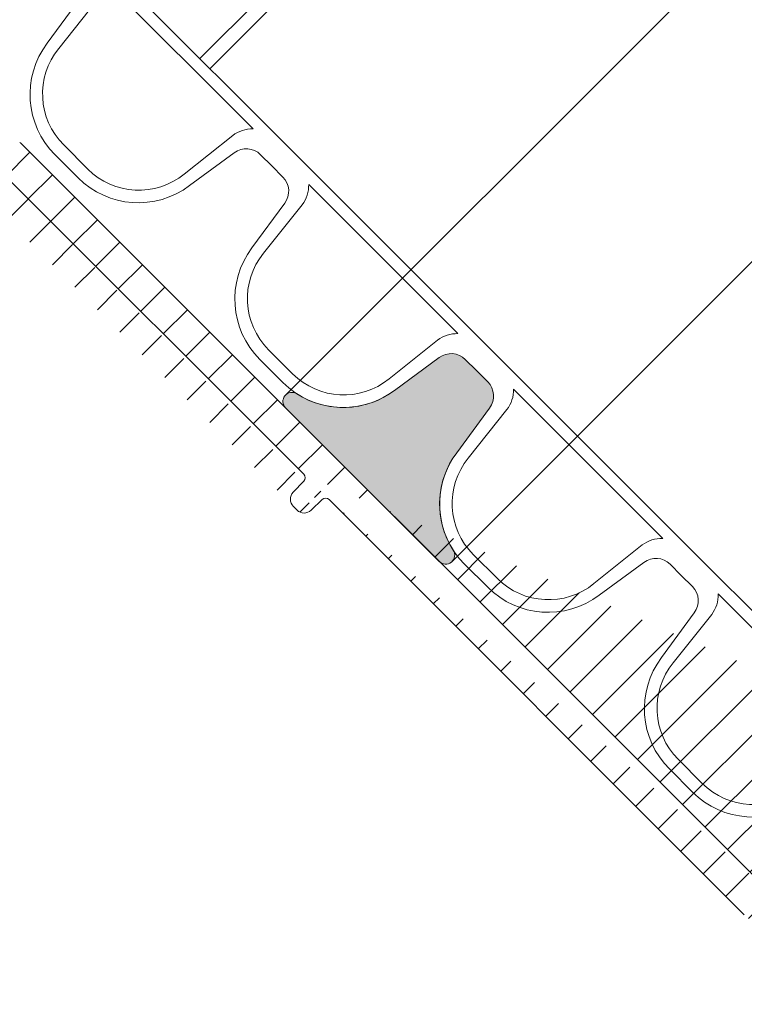
# Model space of a CAD drawing. Units: millimetres. Extents: x 0 to 21000, y 0 to 14850.
# Drawn here: x 2975 to 3047, y 3080 to 3179 of the extents above; entities that cross this region are included whole.
import ezdxf

# ---------------------------------------------------------------- set-up
doc = ezdxf.new("R2010")
doc.units = ezdxf.units.MM
doc.header["$LTSCALE"] = 333.33333
doc.linetypes.add('VERDECKT2', pattern=[4.762499999999999, 3.175, -1.5875])
doc.layers.add('FRW-Kontur', color=7, linetype='Continuous', lineweight=15)
doc.layers.add('FRW-Schraff', color=7, linetype='Continuous', lineweight=15)
doc.styles.get("Standard").update_dxf_attribs({"font": 'SIMPLEX.shx'})

# ---------------------------------------------------------------- blocks, each defined once
blk = doc.blocks.new('Bogen 45° DN200')
at = {"lineweight": 5}
h = blk.add_hatch(dxfattribs=at)
h.set_pattern_fill('ANSI31', color=0, scale=0.001, angle=90, style=0)
h.set_pattern_definition([(135, (-180.3729284749453, -117.7483908281317), (-0.002245064030267288, -0.002245064030267288), [])])
edge = h.paths.add_edge_path(flags=17)
edge.add_arc((0.01256319472702216, -0.1055000000000064), 0.0009999999999997693, 3.066485501153305, 90)
edge.add_arc((0.01256319472702216, -0.1055000000000064), 0.0009999999999997693, 3.066485501153295, 90, ccw=False)
h.paths.add_polyline_path([(0.1639386455332215, -0.0417982352657873), (0.1646068995935366, -0.04112998120541533)], flags=17)
edge = h.paths.add_edge_path()
edge.add_arc((-0.1058683475024509, -0.1201000000000079), 0.001, 90, 105.0000000000889)
edge.add_arc((-0.1050257715178304, -0.126499999999993), 0.004, 90, 104.999999999981)
edge.add_arc((-0.1249266806472633, -0.1307971563494732), 0.00300000000000018, 105.0000000000079, 179.0000000000113)
edge.add_arc((-0.1284743921067957, -0.133499999999998), 0.0005, 270.0000000002345, 359.0000000000764)
edge.add_arc((-0.1293851251684828, -0.133499999999998), 0.0005000000000009095, 180, 270)
edge.add_line((-0.1284743921067957, -0.1340000000000146), (-0.1293851251683691, -0.1339999999999861))
edge.add_line((-0.127926223732743, -0.1307447991301558), (-0.1279744682592536, -0.1335087262032175))
edge.add_line((-0.1298851251684709, -0.1258836634939939), (-0.1298851251684709, -0.133499999999998))
edge.add_arc((-0.1293851251684828, -0.1258836634939939), 0.0005000000000002359, 105.0000000000889, 179.9999999999479)
edge.add_line((-0.1295145346909976, -0.1254007005808546), (-0.1061271665474806, -0.1191340741737008))
edge.add_line((-0.1060610476982902, -0.12263629669485), (-0.1257031377825797, -0.1278993788706089))
edge.add_arc((-0.04809141134217043, -0.1229999999999905), 0.0005000000000011369, 90, 178.9999999999982)
edge.add_line((-0.04859133518971248, -0.1229912737967709), (-0.04861797473643037, -0.124517452406451))
edge.add_arc((-0.05015242790534558, -0.1245000000000118), 0.001000000000000464, 180.9999999999887, 270)
edge.add_arc((-0.0516788389948033, -0.1229999999999905), 0.0004999999999997795, 1.000000000001762, 90)
edge.add_line((-0.05117891514726125, -0.1229912737967709), (-0.05115227560054336, -0.124517452406451))
edge.add_line((-0.05015242790534558, -0.1254999999999882), (-0.04961782243151447, -0.1254999999999882))
edge.add_arc((-0.04961782243151447, -0.1245000000000118), 0.001, 270, 359.0000000000113)
edge.add_line((-0.1050257715178304, -0.1225000000000023), (-0.0516788389948033, -0.1225000000000023))
edge.add_line((-0.1058683475024509, -0.1191000000000031), (-0.0008390996312073185, -0.1191000000000031))
edge.add_line((-0.0005107086459474885, -0.1225000000000023), (-0.04809141134217043, -0.1225000000000023))
edge.add_arc((0.09751194316561396, -0.08858565361296655), 0.001000000000000136, 113.2272550992372, 199.4335144988763)
edge.add_arc((0.0926176672105612, -0.09061292909157714), 0.0009999999999994935, 25.56648550112511, 111.7727449008005)
edge.add_arc((0.08479334877745259, -0.09355779402321218), 0.0009999999999999079, 109.477255099254, 195.6835144988563)
edge.add_arc((0.07977696168268267, -0.09526062798661883), 0.0009999999999989477, 21.81648550112694, 108.0227449007399)
edge.add_arc((0.0152110572194033, 0.1031847099999936), 0.2076847099999996, 288.2810010404519, 289.2189989595436)
edge.add_arc((0.06665977503962495, -0.09905855347852821), 0.0009999999999996368, 18.066485501137, 104.2727449007958)
edge.add_arc((0.0152110572194033, 0.1031847099999936), 0.2076847099999996, 284.5310010404406, 285.4689989595468)
edge.add_arc((0.07177679233427625, -0.0976874528267615), 0.001000000000000011, 105.7272550992738, 191.9335144988814)
edge.add_arc((0.0152110572194033, 0.1031847099999936), 0.2076847099999993, 285.7272550992568, 288.0227449007398)
edge.add_arc((0.08675935598171236, -0.1061087287969542), 0.0005000000000001996, 288.7499999999113, 375.6835144988825)
edge.add_arc((0.08585774828827653, -0.106414783368308), 0.0004999999999999595, 201.8164855011575, 288.7500000000349)
edge.add_line((0.08692007571437443, -0.1065821938616978), (0.08601846802105229, -0.1068882484330516))
edge.add_arc((0.07291771975735628, -0.1103400981089919), 0.0005000000000003809, 284.9999999999542, 371.9335144988277)
edge.add_arc((0.07199802554850976, -0.1105865294295256), 0.0005000000000000921, 198.0664855010695, 284.9999999999811)
edge.add_line((0.07304712927987111, -0.1108230610221312), (0.07212743507102459, -0.1110694923426649))
edge.add_line((0.08724074076451416, -0.1059735670754378), (0.08383057921207637, -0.0938281174662734))
edge.add_line((0.08539355882021482, -0.1066006008532838), (0.08070534061891976, -0.0948889930166672))
edge.add_line((0.07152267690071312, -0.1107415896212274), (0.06761047233510453, -0.09874843309512471))
edge.add_line((0.07340691385775244, -0.110236709850227), (0.07079840413325655, -0.09789422934429126))
edge.add_arc((0.0152110572194033, 0.1031847099999936), 0.2076847099999996, 289.4772550992539, 291.7727449007443)
edge.add_arc((0.007038801099042757, -0.1049999999999898), 0.0005, 90, 167.6988196176174)
edge.add_arc((-0.0008390996312073185, -0.1180999999999983), 0.00100000000000164, 327.0451646732176, 350.0000000000078)
edge.add_arc((-0.0008390996312073185, -0.1180999999999983), 0.001, 270.0000000000521, 327.0451646732176)
edge.add_line((0, -0.1191000000000031), (0, -0.1186439777651458))
edge.add_arc((-0.0005107086459474885, -0.1185000000000116), 0.003999999999999773, 270, 347.6988196176956)
edge.add_line((0.006550280506303352, -0.1048934747425676), (0.003397456095854068, -0.1193522020595594))
edge.add_line((0.0001457081218632084, -0.1182736481776772), (0.002696849353810649, -0.1038054072893431))
edge.add_arc((0.006636080365865382, -0.1045000000000016), 0.004, 90, 169.9999999999934)
edge.add_line((0.006636080365865382, -0.1005000000000109), (0.01209197286084418, -0.1005000000000109))
edge.add_arc((0.05882897474452875, -0.1136571214117623), 0.0005000000000003987, 281.2499999999975, 368.1835144987997)
edge.add_line((0.05892651990563991, -0.1141475140519788), (0.05799267745317138, -0.1143332668649464))
edge.add_arc((0.05332227708822757, -0.1019904422672653), 0.001000000000000346, 14.31648550110732, 100.5227449007687)
edge.add_arc((0.0152110572194033, 0.1031847099999936), 0.2076847099999998, 278.2272550992553, 280.5227449007454)
edge.add_arc((0.04360945927339799, -0.1161698735856191), 0.0005000000000008502, 190.5664855011147, 277.4999999998806)
edge.add_arc((0.04455345111261977, -0.1160455947022854), 0.0005000000000011024, 277.4999999999725, 364.4335144988154)
edge.add_line((0.04461871420869556, -0.1165413171329703), (0.04367472236947378, -0.1166655960163041))
edge.add_line((0.04505195496551551, -0.1160069435875926), (0.04407677838628388, -0.1034295758716723))
edge.add_arc((0.03982158104247446, -0.1040437395549247), 0.000999999999999668, 10.56648550113128, 96.77274490074191)
edge.add_arc((0.03150168266529363, -0.1048631780218727), 0.000999999999999397, 94.47725509927461, 180.6835144989204)
edge.add_arc((0.02621549895548014, -0.1052096528073037), 0.000999999999999444, 6.816485501087413, 93.02274490076867)
edge.add_arc((0.0152110572194033, 0.1031847099999936), 0.2076847099999999, 274.4772550992484, 276.7727449007419)
edge.add_arc((0.03015227884532123, -0.1174952901712061), 0.0004999999999997131, 273.7500000000011, 360.6835144989204)
edge.add_line((0.03018498040989925, -0.1179942196328341), (0.0292348815017931, -0.1180564924052874))
edge.add_arc((0.02920217993721508, -0.1175575629436594), 0.0004999999999997287, 186.8164855010874, 273.7500000000011)
edge.add_line((0.03065224326712723, -0.1174893255234508), (0.03050175382190901, -0.1048751073174117))
edge.add_line((0.02870571423761703, -0.1176169077764939), (0.02720843035456255, -0.1050909631416346))
edge.add_line((0.04311793788281193, -0.1162615617669189), (0.04080462382376027, -0.1038603631923252))
edge.add_arc((0.04507378609207535, -0.1033522736423151), 0.000999999999999461, 98.22725509922907, 184.4335144988809)
edge.add_line((0.05741065998051909, -0.1139665131316292), (0.05429122171142353, -0.1017431644534668))
edge.add_arc((0.0585180127292233, -0.1009569461906494), 0.00100000000000034, 101.9772550992489, 188.183514498864)
edge.add_line((0.0593238833586156, -0.1135859493401767), (0.05752819550116328, -0.1010992903338206))
edge.add_arc((0.05789513229217391, -0.1138428742247299), 0.0005000000000000772, 194.3164855011239, 281.250000000024)
edge.add_line((0.01161814077181589, -0.1045000000000016), (0.01256319472702216, -0.1045000000000016))
edge.add_arc((0.01785982027934097, -0.1054831894048505), 0.0009999999999998738, 90.72725509925756, 176.9335144989119)
edge.add_arc((0.01568712597327249, -0.117999999999995), 0.0005, 270, 356.9335144988467)
edge.add_arc((0.0147349884656478, -0.117999999999995), 0.0004999999999997742, 183.0664855011533, 270)
edge.add_line((0.01568712597327249, -0.1185000000000116), (0.0152110572194033, -0.1185000000000116))
edge.add_line((0.0152110572194033, -0.1185000000000116), (0.0147349884656478, -0.1185000000000116))
edge.add_line((0.01423570439942523, -0.1180267473606875), (0.01356176285935362, -0.1054465052786213))
edge.add_line((0.01618641003938137, -0.1180267473606875), (0.0168612521471232, -0.1054296946834938))
edge.add_line((0.01161814077181589, -0.1045000000000016), (0.007038801099042757, -0.1045000000000016))
edge.add_arc((0.0152110572194033, 0.1031847099999936), 0.20768471, 270.7272550992576, 273.0227449007426)
edge.add_arc((0.0152110572194033, 0.1031847099999936), 0.2076847099999996, 281.9772550992489, 284.2727449007519)
edge.add_arc((0.0152110572194033, 0.1031847099999936), 0.2037085903319292, 269.1226813115393, 315.9266363702523)
edge.add_arc((0.1830321509814894, -0.0419380342657405), 0.001000000000002098, 234.9999999999349, 257.9548353267338)
edge.add_arc((0.1830321509814894, -0.0419380342657405), 0.001000000000001888, 257.9548353267338, 314.9999999999079)
edge.add_line((0.1828234683086976, -0.04291601767158681), (0.1831459247233624, -0.04323847408622328))
edge.add_arc((0.183082786201453, -0.04245308447073626), 0.003999999999999538, 237.3011803823062, 315)
edge.add_arc((0.168198535120041, -0.0382454524600746), 0.0005000000000004838, 57.30118038233336, 135)
edge.add_arc((0.1681297482908803, -0.03760713250812842), 0.00399999999999904, 54.99999999999091, 135)
edge.add_line((0.1653013211661118, -0.03477870538335992), (0.1615674252774397, -0.03851260127200362))
edge.add_line((0.1809218942656798, -0.04581917211694986), (0.1684686466120411, -0.03782469150428369))
edge.add_line((0.1704240540362889, -0.0343305243309544), (0.1824585745451941, -0.04275718631004111))
edge.add_line((0.167844981729445, -0.03789189906947854), (0.1646068995935366, -0.04112998120541533))
edge.add_arc((0.1646457523142999, -0.042505342046951), 0.001000000000000008, 134.999999999954, 221.9335144989173)
edge.add_arc((0.1712756341111117, -0.05355312977991389), 0.0004999999999994557, 228.0664855011945, 315.0000000000737)
edge.add_arc((0.1719488969993108, -0.05287986689162949), 0.000500000000000406, 315.0000000000737, 401.9335144988251)
edge.add_line((0.1723024503899069, -0.05323342028222555), (0.1716291875017077, -0.05390668317050995))
edge.add_arc((0.1608885855830522, -0.04623873500656828), 0.000999999999999333, 48.06648550111959, 134.2727449007524)
edge.add_line((0.1709415002022752, -0.05392509016894564), (0.1615568534006115, -0.04549481422853319))
edge.add_line((0.1723208573883994, -0.05254573298284981), (0.1639018315363501, -0.04317360986453878))
edge.add_arc((0.1614061975623144, -0.06279686584315414), 0.0004999999999996654, 311.2500000000371, 398.1835144989248)
edge.add_line((0.1617358704697835, -0.06317278574690022), (0.1610200155893153, -0.0638005736279581))
edge.add_arc((0.1606903426818462, -0.06342465372424044), 0.0005000000000001123, 224.316485501154, 311.2500000000371)
edge.add_arc((0.1547868089468238, -0.05195367247682725), 0.001000000000000128, 131.9772550992722, 218.1835144988981)
edge.add_arc((0.1508039179286698, -0.0554465741543595), 0.000999999999999109, 44.31648550110681, 130.5227449007851)
edge.add_arc((0.1443414308706679, -0.06075020021893351), 0.00100000000000078, 128.2272550992867, 214.4335144988858)
edge.add_arc((0.1494820866178088, -0.07258273079474975), 0.0005000000000000493, 220.566485501163, 307.5000000000286)
edge.add_arc((0.1502374680899266, -0.07200310620495998), 0.0004999999999990967, 307.5000000000088, 394.4335144989549)
edge.add_line((0.150541848804437, -0.0723997828750953), (0.1497864673323193, -0.07297940746488507))
edge.add_line((0.1506498595330186, -0.07172038143133364), (0.1435166479842565, -0.06131564976621462))
edge.add_line((0.1491022606977594, -0.0729078957842546), (0.1408982726683234, -0.06332479981082884))
edge.add_arc((0.1333430967100639, -0.06884473350771714), 0.001000000000000061, 124.4772550992709, 210.6835144988902)
edge.add_arc((0.1289383647209661, -0.07178788132856084), 0.001000000000000192, 36.81648550108765, 123.0227449007603)
edge.add_arc((0.0152110572194033, 0.1031847099999936), 0.2076847099999995, 304.4772550992582, 306.7727449007468)
edge.add_arc((0.140138620828111, -0.06397512978986697), 0.001000000000000271, 40.56648550115261, 126.7727449007386)
edge.add_arc((0.0152110572194033, 0.1031847099999936), 0.2076847099999988, 308.2272550992541, 310.5227449007515)
edge.add_arc((0.1218389030203753, -0.07620261030896813), 0.0009999999999992285, 120.7272550992872, 206.9335144988794)
edge.add_arc((0.1172511108233039, -0.0788513733689058), 0.00100000000000032, 33.06648550110287, 119.2727449007348)
edge.add_arc((0.0152110572194033, 0.1031847099999936), 0.2076847099999998, 300.7272550992493, 303.0227449007405)
edge.add_arc((0.1376988613923231, -0.08098814469946092), 0.0004999999999996638, 216.8164855011202, 303.7500000001513)
edge.add_arc((0.1384905347966878, -0.08045916544244847), 0.000499999999999975, 303.7500000000492, 390.6835144988626)
edge.add_line((0.138768319913197, -0.08087490024860244), (0.1379766465088323, -0.0814038795056149))
edge.add_arc((0.1262156998541286, -0.0881288334117869), 0.0005000000000006318, 299.9999999999545, 386.9335144988502)
edge.add_arc((0.1253911245846666, -0.08860490216559924), 0.0005000000000002508, 213.0664855011498, 300.000000000026)
edge.add_line((0.1264656998541795, -0.08856184611366302), (0.1256411245846039, -0.08903791486750379))
edge.add_arc((0.1098781125251662, -0.08279232306460926), 0.0009999999999992257, 116.9772550992526, 203.1835144988786)
edge.add_arc((0.1126115798133469, -0.09540038706839482), 0.0005000000000002209, 209.3164855010939, 296.2500000000953)
edge.add_arc((0.1134655259901365, -0.09497926741721585), 0.0005000000000008793, 296.2500000000371, 383.1835144989079)
edge.add_line((0.1136866703352553, -0.09542770378800469), (0.1128327241584657, -0.09584882343915524))
edge.add_line((0.1139251503144578, -0.09478242870028453), (0.1089588638764099, -0.08318600049852876))
edge.add_arc((0.1051269057506943, -0.08513535895357904), 0.001000000000000205, 29.31648550118133, 115.5227449006945)
edge.add_arc((0.0152110572194033, 0.1031847099999936), 0.2076847099999992, 293.2272550992481, 295.5227449007411)
edge.add_arc((0.09941495105113063, -0.1013455000982049), 0.0004999999999996932, 205.5664855011426, 292.5000000000481)
edge.add_arc((0.100294611406639, -0.1009811328486876), 0.0005000000000001514, 292.4999999999211, 379.4335144989834)
edge.add_line((0.1004859531227567, -0.1014430726149556), (0.09960629276736199, -0.1018074398644444))
edge.add_line((0.09896390849337422, -0.1015612791774458), (0.0935197523261877, -0.0901813709330952))
edge.add_line((0.1007661255080166, -0.1008147764476348), (0.0965689149628588, -0.08891836641510054))
edge.add_line((0.1121756155993126, -0.09564520374277663), (0.1059988341788767, -0.08464572560484385))
edge.add_line((0.1389205343629101, -0.08020401769510954), (0.1324830975773921, -0.06935502900242341))
edge.add_line((0.1372985819008363, -0.08128777168204238), (0.1297389237039397, -0.07118862736339793))
edge.add_line((0.1249721055800137, -0.08887770809252515), (0.1180891488326097, -0.07830576151511082))
edge.add_line((0.1266614662195025, -0.08790235527254708), (0.1209473702897412, -0.07665556658741934))
edge.add_arc((0.0152110572194033, 0.1031847099999936), 0.2076847099999998, 296.9772550992525, 299.2727449007464)
edge.add_line((0.1603325968059153, -0.06377396431429361), (0.1515194096801906, -0.05474795297422475))
edge.add_line((0.1617992149587053, -0.06248777471412836), (0.1540007741538147, -0.05257185473490722))
edge.add_arc((0.0152110572194033, 0.1031847099999936), 0.2076847099999989, 311.9772550992469, 314.2727449007432)
edge.add_line((0.1859112133262215, -0.04528151159547633), (0.227334025449295, -0.003858699472374383))
edge.add_line((0.1837392577626815, -0.04264514104693262), (0.258006151155314, 0.0316217523457567))
edge.add_arc((0.2848173617636576, 0.03806828765596038), 0.0005000000000002451, 314.9999999999079, 404.9999999999999)
edge.add_arc((0.2841733762400054, 0.03742430213225134), 0.0005000000000014084, 225.9999999997672, 314.9999999997789)
edge.add_line((0.2851709151542536, 0.03771473426536431), (0.2845269296304878, 0.03707074874165528))
edge.add_line((0.2838260470547311, 0.03706463223210221), (0.2818375414468619, 0.03898490977630331))
edge.add_line((0.2851709151542536, 0.03842184104655644), (0.2797853519631417, 0.04380740423775364))
edge.add_arc((0.2797535663354438, 0.03682689037529485), 0.003000000000000615, 45.99999999998832, 119.9999999999997)
edge.add_arc((0.2794317985725456, 0.04345385084715758), 0.0004999999999997629, 45, 119.9999999999209)
edge.add_arc((0.2587132579365061, 0.03091464556456458), 0.001000000000000809, 119.99999999991, 135)
edge.add_arc((0.2626429501437997, 0.02579337097262169), 0.003999999999999343, 120.0000000000034, 135)
edge.add_line((0.2782535663354793, 0.03942496658663686), (0.2606429501437333, 0.02925747258774436))
edge.add_line((0.2582132579365179, 0.03178067096834525), (0.2791817985724947, 0.04388686354906213))
edge.add_line((0.2305346814250697, -0.004900684183695603), (0.2309127045808737, -0.004522661027948516))
edge.add_arc((0.2302055977996815, -0.003815554246756392), 0.0009999999999992042, 315, 404.0000000000221)
edge.add_arc((0.2276875788398911, -0.004212252862970445), 0.0004999999999995187, 46.00000000002516, 135)
edge.add_arc((0.2302242732600916, -0.001675558442741476), 0.0005000000000024962, 134.9999999998342, 223.9999999998102)
edge.add_line((0.2291329162734428, -0.00491291720285858), (0.2280349080250517, -0.003852582962792894))
edge.add_arc((0.2298275746438776, -0.004193577402503479), 0.0009999999999995056, 225.9999999999802, 315)
edge.add_line((0.2309249375999798, -0.003120895876293162), (0.2298646033599425, -0.00202288762795888))
edge.add_line((0.2598145230190312, 0.02862179809736176), (0.2298707198694956, -0.001322005052145414))
at = {"color": 0, "linetype": 'Continuous'}
for p, q in [((0.1837392577626815, -0.04264514104693262), (0.258006151155314, 0.0316217523457567)), ((0.2598145230190312, 0.02862179809736176), (0.2298707198694956, -0.001322005052145414)), ((0.2309249375999798, -0.003120895876293162), (0.2298646033599425, -0.00202288762795888)), ((0.1859112133262215, -0.04528151159547633), (0.227334025449295, -0.003858699472374383)), ((0.2291329162734428, -0.00491291720285858), (0.2280349080250517, -0.003852582962792894)), ((0.2305346814250697, -0.004900684183695603), (0.2309127045808737, -0.004522661027948516))]:
    blk.add_line(p, q, dxfattribs=at)
for centre, radius, start, end in [((0.2587132579365061, 0.03091464556456458), 0.001000000000000809, 119.99999999991, 135), ((0.2302242732600916, -0.001675558442741476), 0.0005000000000024962, 134.9999999998342, 223.9999999998067), ((0.2276875788398911, -0.004212252862970445), 0.0004999999999995187, 46.00000000002516, 135), ((0.2302055977996815, -0.003815554246756392), 0.0009999999999992042, 315, 44.00000000002207), ((0.2298275746438776, -0.004193577402503479), 0.0009999999999995056, 225.9999999999802, 315)]:
    blk.add_arc(centre, radius, start, end, dxfattribs=at)
at = {"color": 7}
for tag, p in [('BEZ_1', (-0.1298851251684709, -0.2506226084743446)), ('BEZ_2', (-0.1298851251684709, -0.330943208771231))]:
    blk.add_attdef(tag, p, '', height=0.050000000015, dxfattribs=at)
blk = doc.blocks.new('RE_rob+A-p_DN200_P10')
at = {"color": 0, "lineweight": 13}
blk.add_line((-0.01445000000001073, -0.1004999999999967), (0.01445000000001073, -0.1004999999999967), dxfattribs=at)
blk.add_lwpolyline([(0.008861414767238784, -0.1097474752667154, -0.3840695259198321), (0.001700319828216834, -0.1161999999999921), (-0.001700319828216834, -0.1161999999999921, -0.3840695259197006), (-0.008861414767210363, -0.1097474752667438), (-0.00955474831911829, -0.1036050783735192, 0.1719038478833744), (-0.01052905316620922, -0.1017000000000081), (0.01052905316620922, -0.1017000000000081, 0.1719038478840903), (0.00955474831911829, -0.1036050783735192)], format="xyb", close=True, dxfattribs=at)
blk.add_lwpolyline([(0.01445000000001073, -0.1029999999999944), (0.01287270706691857, -0.1029999999999944, 0.3737021643288497), (0.01089234963333752, -0.1047203852019862), (0.01004970635699465, -0.1101883628915061, -0.3737021643288497), (0.001633187264275193, -0.1174999999999784), (-0.001633187264275193, -0.1174999999999784, -0.3737021643288497), (-0.01004970635699465, -0.1101883628915346), (-0.01089234963333752, -0.1047203852019862, 0.3737021643288497), (-0.01287270706691857, -0.1029999999999944), (-0.01445000000001073, -0.1029999999999944)], format="xyb", dxfattribs=at)
blk = doc.blocks.new('*U65')
at = {"color": 0}
blk.add_blockref('RE_rob+A-p_DN200_P10', (0, 0), dxfattribs=at)
blk = doc.blocks.new('*U66')
at = {"color": 0, "linetype": 'ByBlock', "lineweight": -2}
for p in [(0, 0), (0.0289, 0), (0.0578, 0), (0.0867, 0)]:
    blk.add_blockref('*U65', p, dxfattribs=at)
blk = doc.blocks.new('rob+A-p_DN200_P10_[0.29m]')
at = {"color": 0}
blk.add_blockref('*U66', (0.01445000000001073, 0), dxfattribs=at)
blk = doc.blocks.new('PDR_DN200_P10_verd')
at = {"lineweight": 5}
h = blk.add_hatch(color=0, dxfattribs=at)
edge = h.paths.add_edge_path()
edge.add_arc((-0.01084201835425295, -0.1181951663212621), 0.000904833678769392, 102.1209770995088, 269.9999999999674)
edge.add_line((-0.01084201835425347, -0.1191000000000315), (0.01084201835422505, -0.1191000000000173))
edge.add_arc((0.01084201835422497, -0.118195166321258), 0.0009048336787593064, 270.0000000000049, 437.879022902223)
edge.add_arc((0.01281681273572612, -0.1089999999999847), 0.008499999999997959, 188.0367014150568, 257.8790229012777, ccw=False)
edge.add_line((0.004400293643016084, -0.1101883628915346), (0.003557650366673215, -0.1047203852019862))
edge.add_arc((0.001577292933093356, -0.1049999999999945), 0.002000000000000049, 8.036701414953821, 90.00000000003408)
edge.add_line((0.001577292933092167, -0.1029999999999944), (0, -0.1029999999999944))
edge.add_line((0, -0.1029999999999944), (-0.001577292933092167, -0.1029999999999944))
edge.add_arc((-0.001577292933093356, -0.1049999999999945), 0.002000000000000043, 89.99999999996594, 171.9632985850462)
edge.add_line((-0.003557650366673215, -0.1047203852019862), (-0.004400293643016084, -0.1101883628915061))
edge.add_arc((-0.01281681273571678, -0.1089999999999839), 0.008499999999984846, 282.120977098285, 351.9632985851187, ccw=False)
at = {"color": 0, "linetype": 'VERDECKT2', "lineweight": 13, "ltscale": 0.5}
for p, q in [((-0.01174685203304193, 0.1181951663212715), (-0.01174179490669758, -0.1182906971642836)), ((0.01174685203298509, 0.1181951663212573), (0.01174179490661231, -0.1182906971642836))]:
    blk.add_line(p, q, dxfattribs=at)
at = {"color": 0, "lineweight": 5}
blk.add_lwpolyline([(-0.01103201219424932, -0.1173105046192546, 0.899448683752357), (-0.01084201835425347, -0.1191000000000315), (0.01084201835422505, -0.1191000000000315, 0.8994486837662459), (0.01103201219419248, -0.1173105046192546, -0.3145425539028924), (0.004400293643016084, -0.1101883628915346), (0.003557650366673215, -0.1047203852019862, 0.3737021643288497), (0.001577292933092167, -0.1029999999999944), (0, -0.1029999999999944), (-0.001577292933092167, -0.1029999999999944, 0.3737021643288497), (-0.003557650366673215, -0.1047203852019862), (-0.004400293643016084, -0.1101883628915061, -0.3145425539058309)], format="xyb", close=True, dxfattribs=at)
at = {"color": 7}
for tag, p in [('BEZ_1', (0, -0.2918271680565852)), ('BEZ_2', (0, -0.3721477683534715))]:
    blk.add_attdef(tag, p, '', height=0.050000000015, dxfattribs=at)
blk = doc.blocks.new('Anschluss-Set_SediPoint')
at = {"color": 0, "xscale": -1, "rotation": 314.9999999998814}
blk.add_blockref('rob+A-p_DN200_P10_[0.29m]', (-0.4807655882756308, -1.168922056447343), dxfattribs=at)
at = {"color": 0, "xscale": -1}
blk.add_blockref('Bogen 45° DN200', (-0.3818360811917501, -1.20989999999972), dxfattribs=at)
at = {"color": 0, "rotation": 314.9999999998814}
blk.add_blockref('PDR_DN200_P10_verd', (-0.521636360228058, -1.128051284494688), dxfattribs=at)

msp = doc.modelspace()

# ---------------------------------------------------------------- hatches: boundary and pattern name
at = {"layer": 'FRW-Schraff', "lineweight": 5}
h = msp.add_hatch(dxfattribs=at)
h.set_pattern_fill('JIS_LC_20', color=141, scale=5, style=0)
h.set_pattern_definition([(45, (-17930.28062429968, -70.91352290161376), (-70.71067811865476, 70.71067811865476), []), (45, (-17928.28062429968, -70.91352290161376), (-70.71067811865476, 70.71067811865476), [])])
edge = h.paths.add_edge_path()
edge.add_arc((3218.172069334425, 3237.885150404274), 203.7085903319349, 224.0733510746724, 270.8773186884622)
edge.add_line((3221.291153692982, 3034.200440404269), (3226.74704618796, 3034.200440404269))
edge.add_arc((3226.747046187957, 3030.200440404249), 3.999999999997783, 9.999999999808097, 89.9999999998982, ccw=False)
edge.add_line((3230.686277200017, 3030.895033114908), (3233.237418431965, 3016.426792226745))
edge.add_arc((3234.222226185033, 3016.600440404423), 1.000000000022972, 189.9999999999442, 212.954835335717)
edge.add_arc((3234.222226185033, 3016.600440404281), 0.999999999996008, 212.9548353269384, 269.9999999991858)
edge.add_line((3234.222226185033, 3015.600440404276), (3280.341108198307, 3015.600440403538))
edge.add_arc((3280.34110819819, 3016.505274081645), 0.9048336781027899, 102.12097709451513, 270.00000000472426, ccw=False)
edge.add_arc((3278.366313817533, 3025.700440402423), 8.49999999999042, 270, 282.1209770944138, ccw=False)
edge.add_line((3278.366313817533, 3017.200440402425), (3275.099939288983, 3017.200440402425))
edge.add_arc((3275.099939288928, 3025.700440402423), 8.500000000004615, 188.0367014149519, 270, ccw=False)
edge.add_line((3266.683420196234, 3024.512077510897), (3265.840776919862, 3029.98005520046))
edge.add_arc((3263.860419486286, 3029.700440402414), 2.000000000000611, 8.036701416280152, 90.00000000010178)
edge.add_line((3263.860419486286, 3031.700440402396), (3262.283126553222, 3031.700440402396))
edge.add_line((3262.28312655328, 3031.700440402396), (3260.705833620161, 3031.700440402396))
edge.add_arc((3260.705833620159, 3029.700440402414), 2.000000000001556, 90, 171.9632985848821)
edge.add_line((3258.725476186577, 3029.980055200404), (3257.882832910262, 3024.51207751087))
edge.add_arc((3249.466313817516, 3025.700440402396), 8.49999999999058, 270.00000000002393, 351.9632985850643, ccw=False)
edge.add_line((3249.466313817516, 3017.200440402425), (3246.19993928891, 3017.200440402425))
edge.add_arc((3246.199939288963, 3025.700440402423), 8.500000000004615, 188.0367014149519, 270, ccw=False)
edge.add_line((3237.783420196276, 3024.512077510897), (3236.940776919904, 3029.98005520046))
edge.add_arc((3234.96041948632, 3029.700440402414), 2.000000000000611, 8.036701416280152, 90)
edge.add_line((3234.96041948632, 3031.700440402396), (3233.383126553257, 3031.700440402396))
edge.add_line((3233.383126553257, 3031.700440402396), (3233.383126553257, 3034.200440402394))
edge.add_line((3233.383126553257, 3034.200440402394), (3367.761641044715, 3034.200440403729))
edge.add_line((3367.761641044657, 3034.200440403729), (3522.383126551309, 3034.200440403729))
edge.add_line((3522.383126551314, 3034.200440403729), (3522.383126551314, 3031.700440403731))
edge.add_line((3522.383126551314, 3031.700440403731), (3520.805833618195, 3031.700440403731))
edge.add_arc((3520.805833618193, 3029.700440403722), 2.000000000001556, 90, 171.9632985848821)
edge.add_line((3518.825476184611, 3029.980055201739), (3517.982832908239, 3024.512077512176))
edge.add_arc((3509.566313815551, 3025.70044040376), 8.500000000003824, 270, 351.9632985847746, ccw=False)
edge.add_line((3509.566313815551, 3017.200440403762), (3506.299939287001, 3017.200440403762))
edge.add_arc((3506.299939286997, 3025.700440403731), 8.499999999989072, 188.0367014150487, 270, ccw=False)
edge.add_line((3497.88342019431, 3024.512077512176), (3497.040776917938, 3029.980055201766))
edge.add_arc((3495.060419484413, 3029.700440403722), 2.000000000000611, 8.036701416280152, 90)
edge.add_line((3495.060419484413, 3031.700440403731), (3493.483126551293, 3031.700440403731))
edge.add_line((3493.483126551291, 3031.700440403731), (3491.905833618228, 3031.700440403731))
edge.add_arc((3491.905833618228, 3029.700440403722), 2.000000000001556, 90, 171.9632985848821)
edge.add_line((3489.925476184646, 3029.980055201739), (3489.082832908274, 3024.512077512176))
edge.add_arc((3480.666313815585, 3025.70044040376), 8.500000000003824, 270, 351.9632985847746, ccw=False)
edge.add_line((3480.666313815585, 3017.200440403762), (3477.399939287036, 3017.200440403762))
edge.add_arc((3477.399939287032, 3025.700440403731), 8.499999999990404, 257.8790229055621, 269.99999999995214, ccw=False)
edge.add_arc((3475.425144906316, 3016.50527408298), 0.9048336781020473, -90.00000000472431, 77.87902290548487, ccw=False)
edge.add_line((3475.425144906258, 3015.600440404873), (3520.255030367385, 3015.600440405271))
edge.add_line((3520.255030367392, 3015.600440405271), (3522.361980757094, 3030.592171414859))
edge.add_arc((3532.26466144454, 3029.20044040524), 10.00000000004306, 131.0000000001286, 171.9999999999415, ccw=False)
edge.add_arc((3532.26466144454, 3029.200440405297), 9.999999999981403, 90, 131.0000000001415, ccw=False)
edge.add_line((3532.26466144454, 3039.200440405259), (3819.219207745984, 3039.200440405259))
edge.add_line((3819.219207745984, 3039.200440405288), (3819.219207745984, 3230.200440402248))
edge.add_line((3819.219207745984, 3230.200440402221), (3532.264661444538, 3230.200440402221))
edge.add_arc((3532.26466144454, 3240.200440402212), 9.999999999982023, 228.9999999998585, 270, ccw=False)
edge.add_arc((3532.26466144454, 3240.200440402268), 10.00000000004324, 188.0000000000636, 228.9999999998697, ccw=False)
edge.add_line((3522.361980757094, 3238.80870939265), (3520.255030367392, 3253.800440402238))
edge.add_line((3520.255030367392, 3253.800440402209), (3475.425144906265, 3253.800440402578))
edge.add_arc((3475.425144906316, 3252.895606724471), 0.9048336781027899, -77.87902290548487, 90.00000000427428, ccw=False)
edge.add_arc((3477.399939287032, 3243.70044040372), 8.499999999990854, 90.00000000002387, 102.12097709441309, ccw=False)
edge.add_line((3477.399939287032, 3252.200440403718), (3480.666313815582, 3252.200440403718))
edge.add_arc((3480.666313815585, 3243.700440403692), 8.500000000004615, 8.036701414952006, 90, ccw=False)
edge.add_line((3489.082832908272, 3244.888803295245), (3489.925476184586, 3239.420825605683))
edge.add_arc((3491.905833618228, 3239.700440403729), 2.000000000000611, 188.0367014162802, 270)
edge.add_line((3491.905833618228, 3237.70044040372), (3493.483126551291, 3237.70044040372))
edge.add_line((3493.483126551291, 3237.70044040372), (3495.060419484413, 3237.70044040372))
edge.add_arc((3495.060419484413, 3239.700440403729), 2.000000000001556, 270, 351.9632985848821)
edge.add_line((3497.040776917995, 3239.420825605712), (3497.883420194308, 3244.888803295245))
edge.add_arc((3506.299939286997, 3243.70044040372), 8.499999999990454, 90.00000000002387, 171.9632985850702, ccw=False)
edge.add_line((3506.299939286997, 3252.200440403718), (3509.566313815547, 3252.200440403718))
edge.add_arc((3509.566313815551, 3243.700440403692), 8.500000000004615, 8.036701414952006, 90, ccw=False)
edge.add_line((3517.982832908296, 3244.888803295245), (3518.825476184667, 3239.420825605683))
edge.add_arc((3520.805833618193, 3239.700440403729), 2.000000000000611, 188.0367014162802, 270)
edge.add_line((3520.805833618193, 3237.70044040372), (3522.383126551313, 3237.70044040372))
edge.add_line((3522.383126551314, 3237.70044040372), (3522.383126551314, 3235.200440403722))
edge.add_line((3522.383126551314, 3235.200440403722), (3367.761641044663, 3235.200440402386))
edge.add_line((3367.761641044657, 3235.200440402386), (3233.383126553255, 3235.200440402386))
edge.add_line((3233.383126553199, 3235.200440402386), (3233.383126553199, 3237.700440402385))
edge.add_line((3233.383126553199, 3237.700440402385), (3234.960419486262, 3237.700440402385))
edge.add_arc((3234.96041948632, 3239.700440402394), 2.000000000001556, 270, 351.9632985848821)
edge.add_line((3236.940776919902, 3239.420825604377), (3237.783420196274, 3244.888803293939))
edge.add_arc((3246.199939288963, 3243.700440402356), 8.500000000003824, 90, 171.9632985847746, ccw=False)
edge.add_line((3246.199939288963, 3252.200440402383), (3249.466313817513, 3252.200440402383))
edge.add_arc((3249.466313817516, 3243.700440402385), 8.499999999987295, 8.036701413165702, 90.00000000004792, ccw=False)
edge.add_line((3257.882832910262, 3244.888803293654), (3258.725476186575, 3239.420825604348))
edge.add_arc((3260.705833620159, 3239.700440402394), 2.000000000000611, 188.0367014162802, 270)
edge.add_line((3260.705833620159, 3237.700440402385), (3262.28312655328, 3237.700440402385))
edge.add_line((3262.283126553222, 3237.700440402385), (3263.860419486286, 3237.700440402385))
edge.add_arc((3263.860419486286, 3239.700440402394), 1.99999999999978, 269.9999999998983, 351.9632985928724)
edge.add_line((3265.840776919926, 3239.42082560466), (3266.683420196239, 3244.888803293967))
edge.add_arc((3275.099939288928, 3243.700440402385), 8.500000000003824, 90, 171.9632985847746, ccw=False)
edge.add_line((3275.099939288928, 3252.200440402383), (3278.366313817478, 3252.200440402383))
edge.add_arc((3278.366313817533, 3243.700440402385), 8.499999999990404, 77.8790229055615, 90, ccw=False)
edge.add_arc((3280.34110819819, 3252.895606723163), 0.9048336781029157, 89.99999999550067, 257.8790229054966, ccw=False)
edge.add_line((3280.341108198307, 3253.80044040127), (3234.222226181622, 3253.800440400531))
edge.add_arc((3234.22222618162, 3252.800440402401), 0.9999999981262775, 90.00000000122132, 147.0451644755377)
edge.add_arc((3234.222226185033, 3252.800440404279), 1.000000000012604, 147.0451646734658, 169.9999999999247)
edge.add_line((3233.23741843208, 3252.974088581928), (3230.686277200075, 3238.505847693594))
edge.add_arc((3226.747046187957, 3239.200440404282), 4.000000000009873, 269.99108678594297, 349.99999999997783, ccw=False)
edge.add_line((3226.746423928285, 3235.200440452665), (3222.859593737123, 3235.201045155542))
edge.add_arc((3223.024701339593, 3249.600440404314), 14.40034180325179, 225.9649611242429, 269.3430589220663, ccw=False)
edge.add_line((3213.015050417394, 3239.247820809956), (3210.211481713626, 3242.048985252231))
edge.add_arc((3213.038695530966, 3244.878625164112), 3.999999999989943, 145.0000000000332, 225.0245728415273, ccw=False)
edge.add_line((3209.762087353818, 3247.172930909521), (3218.188749332876, 3259.207451418426))
edge.add_arc((3217.369597288576, 3259.781027854777), 0.9999999999899889, 325.0000000002051, 347.9548353282426)
edge.add_arc((3217.369597288576, 3259.781027854806), 1.000000000000428, 347.9548353264436, 405.0000000038683)
edge.add_line((3218.076704069768, 3260.488134636027), (3185.465729855334, 3293.099108845972))
edge.add_arc((3184.825915825706, 3292.459294816288), 0.9048336781021271, -122.87902290495151, 45.00000000471249, ccw=False)
edge.add_arc((3179.720341864217, 3284.560939858686), 8.49999999998014, 45.000000000192586, 57.12097709467611, ccw=False)
edge.add_line((3185.730749504291, 3290.57134749879), (3188.040425083347, 3288.261671919761))
edge.add_arc((3182.030017443278, 3282.251264279628), 8.500000000004857, -36.96329858502952, 45.00000000015672, ccw=False)
edge.add_line((3188.821694626793, 3277.140186014314), (3185.551089297998, 3272.677903135864))
edge.add_arc((3187.149130988269, 3271.475296485212), 2.000000000000607, 143.0367014153452, 225.0000000002879)
edge.add_line((3185.734917425943, 3270.061082922828), (3186.850231954875, 3268.945768393954))
edge.add_line((3186.850231954813, 3268.945768393925), (3187.965546483745, 3267.830453865023))
edge.add_arc((3189.379760046133, 3269.244667427407), 2.000000000003526, 225.0000000002249, 306.9632985851663)
edge.add_line((3190.582366696755, 3267.646625737163), (3195.044649575289, 3270.917231066071))
edge.add_arc((3200.155727840545, 3264.125553882472), 8.49999999998876, 45.00000000021589, 126.96329858462559, ccw=False)
edge.add_line((3206.16613548062, 3270.135961522576), (3208.475811059676, 3267.826285943547))
edge.add_arc((3202.465403419657, 3261.815878303443), 8.500000000002657, -36.96329858489548, 45.000000000209525, ccw=False)
edge.add_line((3209.257080603173, 3256.704800038127), (3205.98647527438, 3252.24251715965))
edge.add_arc((3207.584516964649, 3251.039910509), 2.00000000000211, 143.0367014154573, 225.0000000003328)
edge.add_line((3206.170303402265, 3249.625696946616), (3207.285617931197, 3248.510382417713))
edge.add_line((3207.2856179312, 3248.510382417711), (3205.517850978276, 3246.742615464731))
edge.add_line((3205.517850978278, 3246.742615464731), (3103.340535865893, 3348.91993057939))
edge.add_line((3103.340535865835, 3348.91993057939), (3001.163991214549, 3451.096475228402))
edge.add_line((3001.163991214606, 3451.096475228404), (3002.931758167586, 3452.864242181355))
edge.add_line((3002.931758167528, 3452.864242181355), (3004.047072696401, 3451.748927652452))
edge.add_arc((3005.46128625884, 3453.163141214807), 2.000000000002583, 224.9999999997661, 306.9632985835708)
edge.add_line((3006.663892909462, 3451.565099524536), (3011.126175788055, 3454.835704853387))
edge.add_arc((3016.237254053318, 3448.044027669759), 8.500000000003256, 44.999999999777685, 126.96329858434231, ccw=False)
edge.add_line((3022.247661693393, 3454.054435309834), (3024.557337272448, 3451.744759730778))
edge.add_arc((3018.546929632314, 3445.734352090731), 8.499999999989472, -36.96329858569072, 44.999999999782005, ccw=False)
edge.add_line((3025.338606815829, 3440.623273825329), (3022.068001487149, 3436.160990947106))
edge.add_arc((3023.666043177247, 3434.958384296258), 1.999999999997372, 143.0367014081901, 224.9999999997661)
edge.add_line((3022.251829614863, 3433.544170733874), (3023.367076024631, 3432.428924324078))
edge.add_line((3023.367076024631, 3432.428924324106), (3024.48245867267, 3431.313541676067))
edge.add_arc((3025.89667223506, 3432.727755238451), 2.000000000005096, 224.9999999996941, 306.9632985843571)
edge.add_line((3027.099278885682, 3431.12971354818), (3031.561561764216, 3434.400318877031))
edge.add_arc((3036.672640029472, 3427.608641693403), 8.500000000003613, 44.99999999983697, 126.96329858434049, ccw=False)
edge.add_line((3042.683047669605, 3433.619049333478), (3044.992723248604, 3431.309373754422))
edge.add_arc((3038.982315608533, 3425.298966114375), 8.499999999975653, 32.879022905369084, 44.99999999989211, ccw=False)
edge.add_arc((3046.880670566134, 3430.404540075833), 0.9048336781032316, 44.99999999632138, 212.8790229040864, ccw=False)
edge.add_line((3047.520484595814, 3431.04435410543), (3014.909510380696, 3463.655328319752))
edge.add_arc((3014.202403600866, 3462.948221539895), 0.9999999980807547, 45.00000000070169, 102.0451644777544)
edge.add_arc((3014.20240360462, 3462.948221538758), 0.9999999999865631, 102.0451646715405, 124.9999999998553)
edge.add_line((3013.628827168272, 3463.76737358303), (3001.594306659366, 3455.340711603973))
edge.add_arc((2999.300000913958, 3458.617319781119), 3.999999999990226, 224.9754271584413, 304.9999999999261, ccw=False)
edge.add_line((2996.470361002052, 3455.790105963777), (2993.669196559806, 3458.593674667489))
edge.add_arc((3004.021816154156, 3468.603325589746), 14.40034180325343, 180.6569410772551, 224.035038875906, ccw=False)
edge.add_line((2989.622420905413, 3468.438217987417), (2989.621816202507, 3472.325048178382))
edge.add_arc((2993.621816154155, 3472.325670438144), 4.000000000007167, 100.00000000000261, 180.0089132141143, ccw=False)
edge.add_line((2992.927223443439, 3476.264901450199), (3007.395464331774, 3478.816042682203))
edge.add_arc((3007.221816154095, 3479.800850435216), 1.000000000011292, 279.9999999999589, 302.954835326611)
edge.add_arc((3007.221816154153, 3479.800850435189), 0.999999999997871, 302.9548353268692, 360.0000000037404)
edge.add_line((3008.221816154124, 3479.800850435275), (3008.221816151112, 3525.919732448436))
edge.add_arc((3007.316982472978, 3525.91973244835), 0.9048336781027899, -167.87902290620173, 5.2023096941411495e-09, ccw=False)
edge.add_arc((2998.121816152227, 3523.944938067663), 8.499999999990921, 3.0127011996228248e-12, 12.120977094486477, ccw=False)
edge.add_line((3006.621816152256, 3523.944938067663), (3006.621816152256, 3520.678563539113))
edge.add_arc((2998.121816152227, 3520.678563539113), 8.500000000005059, 278.03670141512805, 359.999999999997, ccw=False)
edge.add_line((2999.31017904375, 3512.262044446394), (2993.84220135416, 3511.419401170022))
edge.add_arc((2994.121816152212, 3509.439043736469), 1.999999999998744, 98.03670141708432, 180)
edge.add_line((2992.121816152256, 3509.439043736469), (2992.121816152256, 3507.861750803406))
edge.add_line((2992.121816152256, 3507.861750803379), (2992.121816152256, 3506.284457870286))
edge.add_arc((2994.121816152212, 3506.284457870286), 1.999999999998892, 179.9999999999873, 261.9632985850748)
edge.add_line((2993.842201354222, 3504.304100436704), (2999.310179043699, 3503.461457160362))
edge.add_arc((2998.121816152227, 3495.044938067671), 8.499999999990568, -3.0127011996228248e-12, 81.96329858553588, ccw=False)
edge.add_line((3006.621816152256, 3495.044938067671), (3006.621816152256, 3491.778563539092))
edge.add_arc((2998.121816152227, 3491.778563539092), 8.500000000005059, 278.03670141512805, 359.999999999997, ccw=False)
edge.add_line((2999.31017904375, 3483.362044446401), (2993.84220135416, 3482.51940117003))
edge.add_arc((2994.121816152212, 3480.539043736448), 1.999999999998744, 98.03670141708432, 180)
edge.add_line((2992.121816152256, 3480.539043736448), (2992.121816152256, 3478.961750803355))
edge.add_line((2992.121816152256, 3478.961750803357), (2989.621816152257, 3478.961750803357))
edge.add_line((2989.621816152256, 3478.961750803357), (2989.621816152256, 3796.861750803251))
edge.add_line((2989.621816152256, 3796.86175080328), (2989.621816152256, 4114.761750803176))
edge.add_line((2989.621816152256, 4114.761750803174), (2992.121816152254, 4114.761750803174))
edge.add_line((2992.121816152256, 4114.761750803174), (2992.121816152256, 4113.184457870082))
edge.add_arc((2994.121816152212, 4113.184457870082), 1.999999999998892, 180, 261.9632985855911)
edge.add_line((2993.842201354273, 4111.204100436502), (2999.31017904375, 4110.361457160159))
edge.add_arc((2998.121816152227, 4101.94493806744), 8.500000000005665, 0, 81.96329858511501, ccw=False)
edge.add_line((3006.621816152256, 4101.94493806744), (3006.621816152256, 4098.678563538861))
edge.add_arc((2998.121816152227, 4098.678563538861), 8.499999999990848, -81.9632985849068, 0, ccw=False)
edge.add_line((2999.31017904375, 4090.26204444617), (2993.84220135416, 4089.419401169827))
edge.add_arc((2994.121816152212, 4087.439043736245), 1.999999999998768, 98.03670141554241, 180)
edge.add_line((2992.121816152256, 4087.439043736245), (2992.121816152256, 4085.861750803153))
edge.add_line((2992.121816152256, 4085.861750803153), (2992.121816152256, 4084.28445787009))
edge.add_arc((2994.121816152212, 4084.284457870061), 1.999999999995339, 179.9999999999746, 261.9632985856883)
edge.add_line((2993.842201354273, 4082.30410043648), (2999.310179043694, 4081.461457160167))
edge.add_arc((2998.121816152227, 4073.044938067418), 8.500000000006283, 6.0254023992456496e-12, 81.9632985855992, ccw=False)
edge.add_line((3006.621816152256, 4073.044938067418), (3006.621816152256, 4069.778563538868))
edge.add_arc((2998.121816152227, 4069.778563538868), 8.499999999994401, -12.120977094365173, 5.3887561080046e-11, ccw=False)
edge.add_arc((3007.316982472978, 4067.803769158181), 0.9048336781055237, -4.10557277064072e-09, 167.8790229051294, ccw=False)
edge.add_line((3008.221816151112, 4067.803769158096), (3008.221816151112, 4117.127974517209))
edge.add_line((3008.221816151112, 4117.127974517238), (2993.230085141155, 4119.234924907025))
edge.add_arc((2994.62181615072, 4129.137605594471), 10.00000000004337, 221.0000000001683, 261.9999999999289, ccw=False)
edge.add_arc((2994.62181615072, 4129.137605594444), 9.999999999980894, 180.0000000000153, 221.0000000001576, ccw=False)
edge.add_line((2984.621816150728, 4129.137605594415), (2984.621816150728, 4196.800440404011))
edge.add_line((2984.621816150728, 4196.800440404038), (2793.621816153767, 4196.800440404038))
edge.add_line((2793.621816153769, 4196.800440404011), (2793.621816153769, 4129.137605594415))
edge.add_arc((2783.621816153776, 4129.137605594444), 9.999999999980247, -41.00000000015751, 5.115907697472721e-12, ccw=False)
edge.add_arc((2783.621816153718, 4129.137605594471), 10.00000000004314, 278.00000000005093, 318.99999999983555, ccw=False)
edge.add_line((2785.01354716334, 4119.234924907025), (2770.021816153781, 4117.127974517294))
edge.add_line((2770.021816153778, 4117.127974517294), (2770.021816153379, 4067.803769158125))
edge.add_arc((2770.926649831519, 4067.803769158181), 0.9048336781027899, 12.120977093935778, 180.0000000050055, ccw=False)
edge.add_arc((2780.12181615227, 4069.778563538868), 8.499999999990921, 180, 192.1209770944865, ccw=False)
edge.add_line((2771.621816152241, 4069.778563538868), (2771.621816152241, 4073.044938067418))
edge.add_arc((2780.12181615227, 4073.044938067418), 8.500000000005059, 98.0367014151272, 179.999999999994, ccw=False)
edge.add_line((2778.933453260746, 4081.461457160138), (2784.401430950395, 4082.30410043651))
edge.add_arc((2784.121816152227, 4084.284457870061), 1.999999999999029, 278.0367014175971, 360.0000000000254)
edge.add_line((2786.121816152241, 4084.284457870061), (2786.121816152241, 4085.861750803124))
edge.add_line((2786.121816152241, 4085.861750803153), (2786.121816152241, 4087.439043736245))
edge.add_arc((2784.121816152227, 4087.439043736245), 1.999999999998892, 0, 81.96329858559106)
edge.add_line((2784.401430950224, 4089.419401169827), (2778.933453260859, 4090.262044446143))
edge.add_arc((2780.12181615227, 4098.678563538861), 8.499999999990536, 179.999999999994, 261.96329858592287, ccw=False)
edge.add_line((2771.621816152241, 4098.678563538861), (2771.621816152241, 4101.94493806744))
edge.add_arc((2780.12181615227, 4101.94493806744), 8.500000000005059, 98.0367014151281, 180, ccw=False)
edge.add_line((2778.933453260746, 4110.361457160159), (2784.401430950336, 4111.204100436502))
edge.add_arc((2784.121816152227, 4113.184457870082), 1.999999999998768, 278.0367014155424, 360)
edge.add_line((2786.121816152241, 4113.184457870082), (2786.121816152241, 4114.761750803174))
edge.add_line((2786.121816152241, 4114.761750803174), (2788.621816152239, 4114.761750803174))
edge.add_line((2788.621816152241, 4114.761750803174), (2788.621816152241, 3796.861750803166))
edge.add_line((2788.621816152241, 3796.861750803138), (2788.621816152241, 3478.961750803357))
edge.add_line((2788.621816152241, 3478.961750803357), (2786.121816152243, 3478.961750803357))
edge.add_line((2786.121816152241, 3478.961750803357), (2786.121816152241, 3480.539043736449))
edge.add_arc((2784.121816152227, 3480.539043736448), 1.999999999998892, 359.9999999999873, 441.9632985850747)
edge.add_line((2784.401430950275, 3482.51940117003), (2778.933453260854, 3483.362044446372))
edge.add_arc((2780.12181615227, 3491.778563539092), 8.500000000004908, 180, 261.9632985856221, ccw=False)
edge.add_line((2771.621816152241, 3491.778563539092), (2771.621816152241, 3495.044938067671))
edge.add_arc((2780.12181615227, 3495.044938067671), 8.499999999990848, 98.03670141497167, 179.999999999994, ccw=False)
edge.add_line((2778.933453260746, 3503.461457160362), (2784.401430950336, 3504.304100436704))
edge.add_arc((2784.121816152227, 3506.284457870286), 1.999999999998744, 278.0367014170843, 360)
edge.add_line((2786.121816152241, 3506.284457870286), (2786.121816152241, 3507.861750803379))
edge.add_line((2786.121816152241, 3507.861750803379), (2786.121816152241, 3509.439043736442))
edge.add_arc((2784.121816152227, 3509.439043736469), 1.999999999998892, 359.9999999999873, 441.9632985850747)
edge.add_line((2784.401430950275, 3511.419401170051), (2778.933453260854, 3512.262044446394))
edge.add_arc((2780.12181615227, 3520.678563539113), 8.500000000004908, 180, 261.9632985856221, ccw=False)
edge.add_line((2771.621816152241, 3520.678563539113), (2771.621816152241, 3523.944938067663))
edge.add_arc((2780.12181615227, 3523.944938067663), 8.499999999990848, 167.8790229056326, 180.0000000000479, ccw=False)
edge.add_arc((2770.926649831519, 3525.91973244835), 0.9048336781053372, 179.9999999957819, 347.87902290518446, ccw=False)
edge.add_line((2770.021816153385, 3525.919732448436), (2770.021816154123, 3479.800850435189))
edge.add_arc((2771.021816154098, 3479.800850435216), 0.9999999999976694, 180.0000000009414, 237.0451646734262)
edge.add_arc((2771.021816154265, 3479.800850435133), 1.000000000022798, 237.0451646650809, 260.0000000003741)
edge.add_line((2770.84816797659, 3478.816042682118), (2785.316408864754, 3476.264901450199))
edge.add_arc((2784.621816154096, 3472.325670438144), 3.999999999998093, -6.423306331271306e-12, 80.00000000012898, ccw=False)
edge.add_line((2788.621816154111, 3472.325670438144), (2788.621816154111, 3466.869777943137))
edge.add_arc((2992.30652615412, 3463.750693584607), 203.7085903319288, 179.1226813115415, 225.9266363702538)
edge.add_line((2850.611135087514, 3317.396308868942), (2854.344588840913, 3313.658950794908))
edge.add_arc((2851.514683645997, 3310.832002513102), 4.000000000003649, -35.000000000161606, 44.970050731028095, ccw=False)
edge.add_line((2854.791291823145, 3308.537696767693), (2846.364629844087, 3296.503176258873))
edge.add_arc((2847.18378188838, 3295.929599822492), 0.9999999999966117, 144.9999999996632, 167.9548353265255)
edge.add_arc((2847.183781887361, 3295.929599822208), 0.9999999990783104, 167.9548352979986, 224.9999999988305)
edge.add_line((2846.476675106853, 3295.222493041698), (2879.087649318162, 3262.61151882911))
edge.add_arc((2879.72746334767, 3263.251332858765), 0.9048336781018133, 57.12097709448739, 225.0000000040564, ccw=False)
edge.add_arc((2884.833037309276, 3271.14968781634), 8.499999999983219, 224.9999999998053, 237.1209770941477, ccw=False)
edge.add_line((2878.822629669143, 3265.139280176263), (2876.512954090087, 3267.448955755319))
edge.add_arc((2882.523361730215, 3273.459363395395), 8.500000000003913, 143.036701414379, 224.9999999997439, ccw=False)
edge.add_line((2875.731684546699, 3278.570441660797), (2879.00228987538, 3283.03272453902))
edge.add_arc((2877.404248185281, 3284.235331189868), 1.999999999994266, 323.036701408139, 404.9999999998201)
edge.add_line((2878.818461747665, 3285.649544752252), (2877.70314721879, 3286.764859281155))
edge.add_line((2877.703147218788, 3286.764859281155), (2876.587832689913, 3287.880173810057))
edge.add_arc((2875.173619127476, 3286.465960247673), 1.999999999999758, 44.99999999982908, 126.9632985853136)
edge.add_line((2873.971012476795, 3288.064001937946), (2869.508729598318, 3284.793396609151))
edge.add_arc((2864.397651333056, 3291.585073792696), 8.499999999987724, 224.9999999997756, 306.96329858475076, ccw=False)
edge.add_line((2858.387243692981, 3285.574666152646), (2856.077568113926, 3287.884341731702))
edge.add_arc((2862.087975754002, 3293.894749371779), 8.500000000003913, 143.0367014146567, 224.9999999997777, ccw=False)
edge.add_line((2855.296298570487, 3299.005827637151), (2858.566903899167, 3303.468110515401))
edge.add_arc((2856.968862209062, 3304.670717166253), 1.999999999994266, 323.036701408139, 404.9999999998201)
edge.add_line((2858.383075771446, 3306.084930728608), (2857.267761242514, 3307.200245257511))
edge.add_line((2857.267761242518, 3307.20024525754), (2859.035528195498, 3308.968012210491))
edge.add_line((2859.035528195498, 3308.968012210491), (2961.211415849242, 3206.792124555895))
edge.add_line((2961.21141584924, 3206.792124555895), (3063.389387960306, 3104.614152445654))
edge.add_line((3063.389387960364, 3104.614152445654), (3061.621621007384, 3102.846385492674))
edge.add_line((3061.621621007384, 3102.846385492703), (3060.506306478452, 3103.961700021606))
edge.add_arc((3059.092092916122, 3102.547486459222), 2.000000000000385, 45.00000000027888, 126.9632985843647)
edge.add_line((3057.889486265442, 3104.145528149495), (3053.427203386964, 3100.874922820673))
edge.add_arc((3048.316125121593, 3107.666600004157), 8.500000000004967, 225.0000000002138, 306.9632985855324, ccw=False)
edge.add_line((3042.305717481577, 3101.656192364053), (3039.996041902521, 3103.965867943081))
edge.add_arc((3046.006449542539, 3109.976275583185), 8.499999999985073, 143.0367014151834, 225.0000000001926, ccw=False)
edge.add_line((3039.214772358966, 3115.087353848501), (3042.485377687759, 3119.549636726979))
edge.add_arc((3040.887335997548, 3120.75224337763), 2.00000000000211, 323.0367014154572, 405.0000000003329)
edge.add_line((3042.301549559874, 3122.166456940015), (3041.186235030942, 3123.281771468917))
edge.add_line((3041.186235030997, 3123.281771468917), (3040.070920502123, 3124.397085997793))
edge.add_arc((3038.656706939742, 3122.982872435436), 1.999999999996617, 45.00000000031485, 126.9632985871865)
edge.add_line((3037.454100289004, 3124.580914125621), (3032.991817410639, 3121.310308796856))
edge.add_arc((3027.880739145272, 3128.101985980371), 8.500000000003183, 225.0000000002561, 306.96329858551144, ccw=False)
edge.add_line((3021.87033150519, 3122.091578340267), (3019.560655926134, 3124.401253919295))
edge.add_arc((3025.571063566153, 3130.411661559399), 8.499999999980364, 212.8790229059475, 225.0000000003302, ccw=False)
edge.add_arc((3017.67270860861, 3125.306087597826), 0.9048336780981069, -135.00000000465297, 32.879022906070816, ccw=False)
edge.add_line((3017.032894578922, 3124.666273568258), (3049.643868791141, 3092.055299357318))
edge.add_arc((3050.350975572335, 3092.76240613851), 1.00000000000192, 225.0000000010975, 282.0451646730322)
edge.add_arc((3050.350975572335, 3092.76240613851), 1.000000000001487, 282.0451646732312, 305.0000000000344)
edge.add_line((3050.924552008742, 3091.943254094238), (3062.959072517591, 3100.369916073296))
edge.add_arc((3065.253378262947, 3097.093307896152), 4.000000000005, 45.029957355024976, 125.00000000015069, ccw=False)
edge.add_line((3068.080326145398, 3099.923213489994), (3071.81765356946, 3096.189791407902))

# ---------------------------------------------------------------- block references
at = {"layer": 'FRW-Kontur', "xscale": 1000, "yscale": 1000, "zscale": 1000}
msp.add_blockref('Anschluss-Set_SediPoint', (3615.219207745351, 4344.600440403858), dxfattribs=at)

doc.saveas('drawing.dxf')
